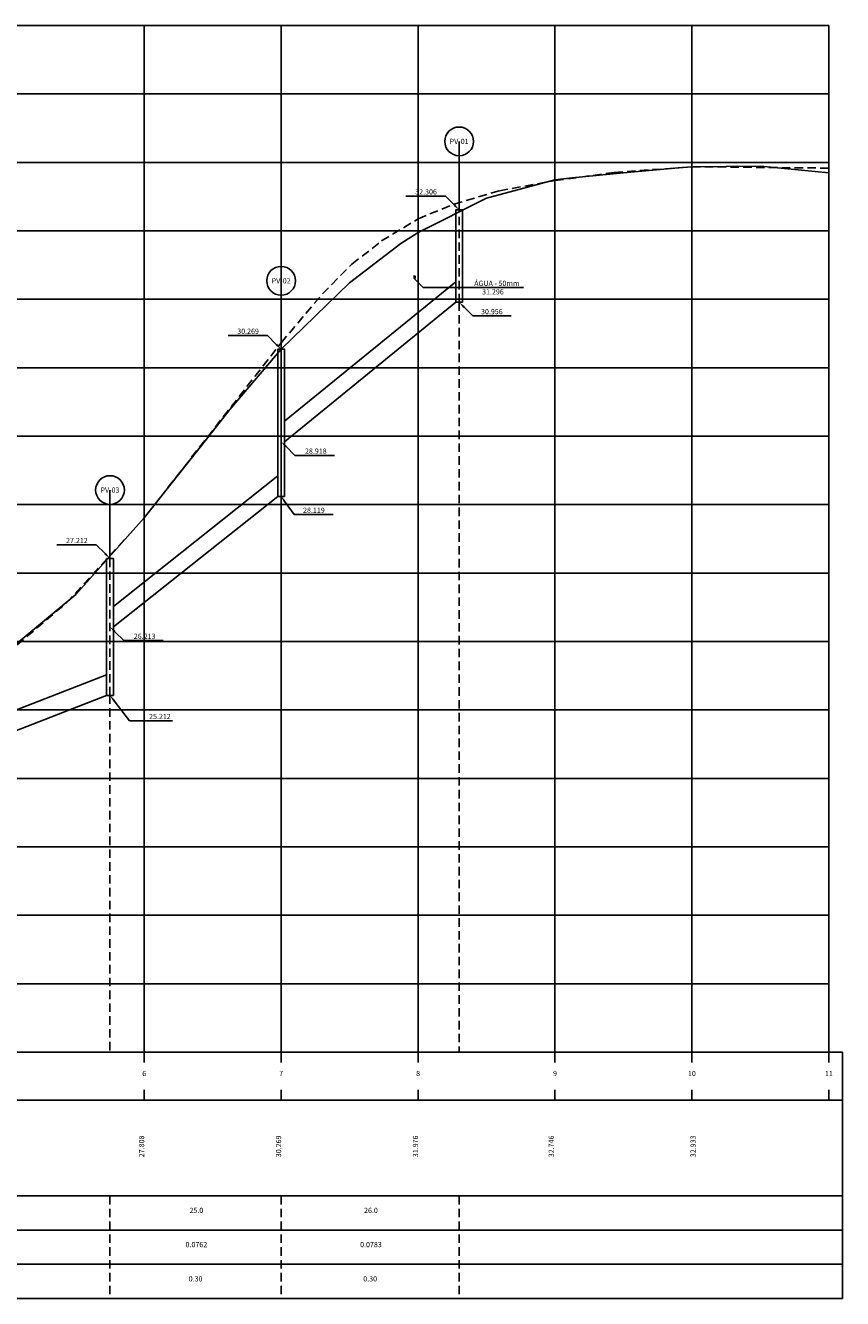
# Model space of a CAD drawing. Extents: x -5 to 237, y 21 to 207.
# Drawn here: x 118 to 237, y 21 to 207 of the extents above; entities that cross this region are included whole.
import ezdxf
from ezdxf.enums import TextEntityAlignment as Align

# ---------------------------------------------------------------- set-up
doc = ezdxf.new("R2010")
doc.units = 0
doc.header["$LTSCALE"] = 5
doc.header["$MEASUREMENT"] = 0
doc.linetypes.add('HIDDEN', pattern=[0.375, 0.25, -0.125])
for name, color, linetype in [('D-INTERFERENCIAS', 60, 'CONTINUOUS'), ('DREN-GREIDE', 70, 'CONTINUOUS'), ('DREN-POCO_EIXO', 105, 'HIDDEN'), ('DREN-POCO_NOME', 7, 'CONTINUOUS'), ('DREN-TERRENO', 1, 'HIDDEN'), ('DREN-TUBOS', 152, 'CONTINUOUS'), ('DREN-TUBOS_COTAS', 7, 'CONTINUOUS'), ('DREN-TUBOS_ELEM', 2, 'CONTINUOUS'), ('GEST', 2, 'CONTINUOUS'), ('OAUX-2', 9, 'CONTINUOUS'), ('OAUX-3', 151, 'CONTINUOUS'), ('OAUX-4', 151, 'CONTINUOUS')]:
    doc.layers.add(name, color=color, linetype=linetype)
doc.styles.add('CL-80', font='ARIAL.TTF', dxfattribs={"height": 1.02})
doc.styles.add('DREN_80', font='ARIAL.TTF', dxfattribs={"height": 0.76})

# ---------------------------------------------------------------- blocks, each defined once
blk = doc.blocks.new('PV-NOME')
at = {"layer": 'DREN-POCO_NOME'}
blk.add_circle((0, 0), 2.1, dxfattribs=at)
at = {"layer": 'DREN-POCO_NOME', "color": 3, "style": 'DREN_80'}
blk.add_attdef('NOMEPV', text='', height=0.76, dxfattribs=at).set_placement((0, 0), align=Align.MIDDLE_CENTER)

msp = doc.modelspace()

# ---------------------------------------------------------------- linework, layer by layer
at = {"layer": 'D-INTERFERENCIAS'}
for p, q in [((174.5, 169.96), (175.74, 168.72)), ((175.74, 168.72), (190.4, 168.72))]:
    msp.add_line(p, q, dxfattribs=at)
at = {"layer": 'D-INTERFERENCIAS', "extrusion": (0, 0, -1)}
msp.add_ellipse((174.5, 170.21), major_axis=(0, 0.25), ratio=0.3, dxfattribs=at)
at = {"layer": 'D-INTERFERENCIAS'}
msp.add_solid([(174.82, 169.51), (174.95, 169.64), (174.5, 169.96)], dxfattribs=at)
at = {"layer": 'DREN-GREIDE'}
for points in [[(115, 115.55), (125, 123.88), (135, 135.08), (145, 147.71), (147.5, 150.87), (155, 159.69), (165, 169.4), (172.5, 175.14), (175, 176.76), (185, 181.78), (195, 184.46), (197.5, 184.76), (205, 185.45), (212.5, 186.13), (215, 186.33), (225, 186.43), (235, 185.45)], [(115, 115.55), (125, 123.88), (135, 135.08), (145, 147.71), (147.5, 150.87), (155, 159.69), (165, 169.4), (172.5, 175.14), (175, 176.76), (185, 181.78), (195, 184.46)]]:
    msp.add_lwpolyline(points, dxfattribs=at)
at = {"layer": 'DREN-POCO_EIXO'}
for p, q in [((181, 166.56), (181, 180.06)), ((181, 166.56), (181, 57)), ((155, 138.19), (155, 159.69)), ((155, 138.19), (155, 57)), ((130, 109.12), (130, 129.12)), ((130, 109.12), (130, 57)), ((130, 36), (130, 21)), ((155, 36), (155, 21)), ((181, 36), (181, 21))]:
    msp.add_line(p, q, dxfattribs=at)
at = {"layer": 'DREN-POCO_NOME'}
for p, q in [((181, 180.06), (181, 190.06)), ((155, 159.69), (155, 169.69)), ((130, 129.12), (130, 139.12))]:
    msp.add_line(p, q, dxfattribs=at)
at = {"layer": 'DREN-TERRENO'}
msp.add_lwpolyline([(115, 115.28), (123.64, 122.63), (135, 135.04), (155, 160.63), (161.03, 167.8), (165.34, 172.11), (169.65, 175.51), (175, 178.76), (180.24, 180.89), (186.89, 182.86), (195, 184.33), (203.65, 185.52), (215, 186.36), (235, 186.16)], dxfattribs=at)
at = {"layer": 'DREN-TUBOS'}
for p, q in [((180.5, 169.56), (155.5, 149.18)), ((180.5, 166.56), (155.5, 146.18)), ((154.5, 141.19), (130.5, 122.13)), ((154.5, 138.19), (130.5, 119.13)), ((129.5, 112.12), (80.5, 93.12)), ((129.5, 109.12), (80.5, 90.12))]:
    msp.add_line(p, q, dxfattribs=at)
for points in [[(181.5, 166.56), (180.5, 166.56), (180.5, 180.06), (181.5, 180.06)], [(155.5, 138.19), (154.5, 138.19), (154.5, 159.69), (155.5, 159.69)], [(130.5, 109.12), (129.5, 109.12), (129.5, 129.12), (130.5, 129.12)]]:
    msp.add_lwpolyline(points, close=True, dxfattribs=at)
at = {"layer": 'DREN-TUBOS_COTAS', "color": 2}
for p, q in [((178, 182.06), (173.23, 182.06)), ((179, 182.06), (178, 182.06)), ((180.29, 180.77), (179, 182.06)), ((181.71, 165.85), (183, 164.56)), ((187.61, 164.56), (183, 164.56)), ((188.61, 164.56), (187.61, 164.56)), ((152, 161.69), (147.26, 161.69)), ((153, 161.69), (152, 161.69)), ((154.29, 160.4), (153, 161.69)), ((155.71, 145.47), (157, 144.18)), ((157, 144.18), (158, 144.18)), ((158, 144.18), (162.77, 144.18)), ((155.58, 137.37), (156.88, 135.54)), ((161.61, 135.54), (156.88, 135.54)), ((162.61, 135.54), (161.61, 135.54)), ((127, 131.12), (122.23, 131.12)), ((128, 131.12), (127, 131.12)), ((129.29, 129.83), (128, 131.12)), ((130.71, 118.42), (132, 117.13)), ((132, 117.13), (133, 117.13)), ((133, 117.13), (137.77, 117.13)), ((130.61, 108.33), (132.85, 105.41)), ((139.13, 105.41), (132.85, 105.41))]:
    msp.add_line(p, q, dxfattribs=at)
for points in [[(180.41, 180.88), (180.18, 180.65), (181, 180.06)], [(181.59, 165.74), (181.82, 165.97), (181, 166.56)], [(154.41, 160.51), (154.18, 160.28), (155, 159.69)], [(155.59, 145.36), (155.82, 145.59), (155, 146.18)], [(155.44, 137.28), (155.71, 137.47), (155, 138.19)], [(129.41, 129.94), (129.18, 129.71), (130, 129.12)], [(130.59, 118.31), (130.82, 118.54), (130, 119.13)], [(130.48, 108.23), (130.74, 108.43), (130, 109.12)]]:
    msp.add_solid(points, dxfattribs=at)
at = {"layer": 'OAUX-2', "color": 151, "linetype": 'CONTINUOUS'}
for p, q in [((15, 207), (235, 207)), ((-5, 21), (237, 21))]:
    msp.add_line(p, q, dxfattribs=at)
at = {"layer": 'OAUX-2'}
for p, q in [((135, 57), (135, 207)), ((155, 57), (155, 207)), ((175, 57), (175, 207)), ((195, 57), (195, 207)), ((215, 57), (215, 207)), ((235, 57), (235, 207)), ((15, 197), (235, 197)), ((15, 187), (235, 187)), ((15, 177), (235, 177)), ((15, 167), (235, 167)), ((15, 147), (235, 147)), ((15, 137), (235, 137)), ((15, 127), (235, 127)), ((15, 117), (235, 117)), ((15, 97), (235, 97)), ((15, 87), (235, 87)), ((15, 77), (235, 77)), ((15, 67), (235, 67))]:
    msp.add_line(p, q, dxfattribs=at)
at = {"layer": 'OAUX-2', "linetype": 'CONTINUOUS'}
for p, q in [((15, 157), (235, 157)), ((15, 107), (235, 107))]:
    msp.add_line(p, q, dxfattribs=at)
at = {"layer": 'OAUX-3', "linetype": 'CONTINUOUS'}
for p, q in [((-5, 57), (237, 57)), ((-5, 50), (237, 50)), ((-5, 36), (237, 36)), ((-5, 31), (237, 31)), ((-5, 26), (237, 26))]:
    msp.add_line(p, q, dxfattribs=at)
at = {"layer": 'OAUX-3'}
for p, q in [((135, 55.5), (135, 57)), ((155, 55.5), (155, 57)), ((175, 55.5), (175, 57)), ((195, 55.5), (195, 57)), ((195, 55.5), (195, 57)), ((195, 55.5), (195, 57)), ((215, 55.5), (215, 57)), ((235, 55.5), (235, 57)), ((135, 50), (135, 51.5)), ((155, 50), (155, 51.5)), ((175, 50), (175, 51.5)), ((195, 50), (195, 51.5)), ((195, 50), (195, 51.5)), ((195, 50), (195, 51.5)), ((215, 50), (215, 51.5)), ((235, 50), (235, 51.5))]:
    msp.add_line(p, q, dxfattribs=at)
at = {"layer": 'OAUX-4', "color": 151}
for p, q in [((235, 57), (235, 207)), ((235, 57), (235, 207)), ((237, 21), (237, 57))]:
    msp.add_line(p, q, dxfattribs=at)

# ---------------------------------------------------------------- block references
at = {"layer": 'DREN-POCO_NOME'}
for p, values in [((181, 190.06), {'NOMEPV': 'PV-01'}), ((155, 169.69), {'NOMEPV': 'PV-02'}), ((130, 139.12), {'NOMEPV': 'PV-03'})]:
    msp.add_blockref('PV-NOME', p, dxfattribs=at).add_auto_attribs(values)

# ---------------------------------------------------------------- texts
at = {"layer": 'D-INTERFERENCIAS', "style": 'CL-80'}
msp.add_text('ÁGUA - 50mm', height=0.76, dxfattribs=at).set_placement((183.2, 168.94))
at = {"layer": 'DREN-GREIDE', "style": 'DREN_80'}
for s, p in [(' 6 ', (135, 53.5)), (' 7 ', (155, 53.5)), (' 8 ', (175, 53.5)), (' 9 ', (195, 53.5)), (' 10 ', (215, 53.5)), (' 11 ', (235, 53.5))]:
    msp.add_text(s, height=0.76, dxfattribs=at).set_placement(p, align=Align.CENTER)
at = {"layer": 'DREN-TUBOS_COTAS', "color": 2, "char_height": 0.76, "style": 'DREN_80'}
for s, insert, attachment_point in [('\\A1; 32.306', (177.75, 182.69), 6), (' 31.296', (187.52, 167.98), 6), ('\\A1; 30.956', (187.36, 165.19), 6), ('\\A1; 30.269', (151.75, 162.32), 6), ('\\A1; 28.918', (158.25, 144.81), 4), ('\\A1; 28.119', (161.36, 136.17), 6), ('\\A1; 27.212', (126.75, 131.75), 6), ('\\A1; 26.213', (133.25, 117.76), 4), ('\\A1; 25.212', (138.88, 106.04), 6)]:
    msp.add_mtext(s, dxfattribs=dict(at, insert=insert, attachment_point=attachment_point))
at = {"layer": 'DREN-TUBOS_ELEM', "style": 'DREN_80'}
for s, p in [(' 25.0', (142.5, 33.5)), (' 26.0', (168, 33.5)), (' 0.0762', (142.5, 28.5)), (' 0.0783', (168, 28.5)), ('0.30', (142.5, 23.5)), ('0.30', (168, 23.5))]:
    msp.add_text(s, height=0.76, dxfattribs=at).set_placement(p, align=Align.CENTER)
at = {"layer": 'GEST', "style": 'DREN_80'}
for s, p in [('  27.808', (135, 43)), ('  30.269', (155, 43)), ('  31.976', (175, 43)), ('  32.746', (194.83, 43)), ('  32.933', (215.55, 43))]:
    msp.add_text(s, height=0.76, rotation=90, dxfattribs=at).set_placement(p, align=Align.CENTER)

doc.saveas('drawing.dxf')
